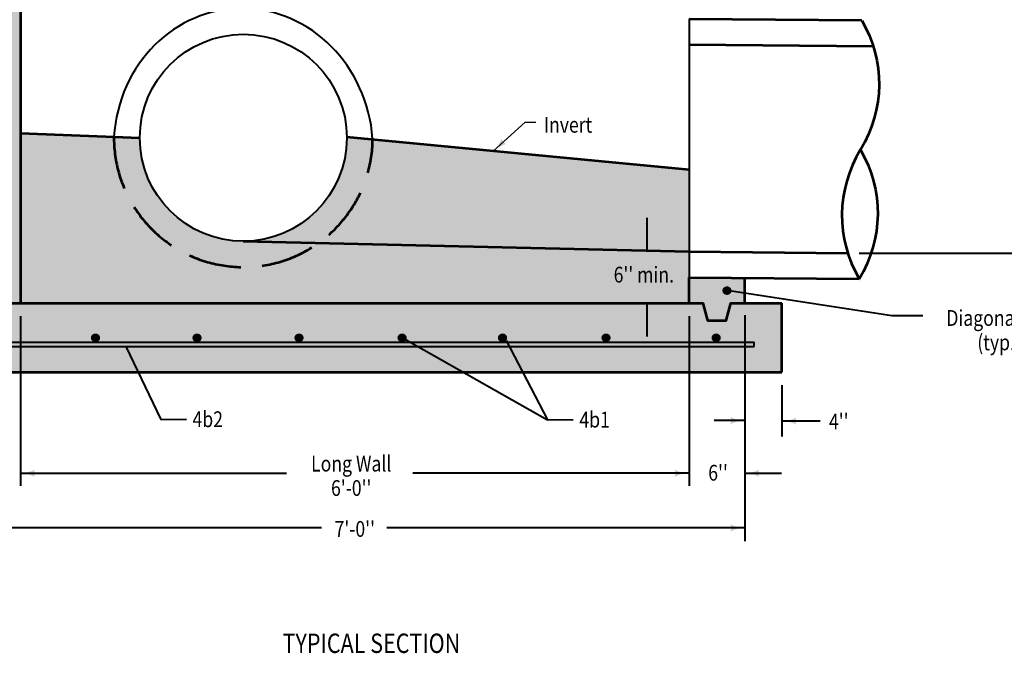
# Model space of a CAD drawing. Units: feet. Extents: x -2137151 to -2130416, y -2138504 to -2136551.
# Drawn here: x -2136454 to -2135082, y -2138428 to -2137545 of the extents above; entities that cross this region are included whole.
import ezdxf
from ezdxf.enums import TextEntityAlignment as Align

# ---------------------------------------------------------------- set-up
doc = ezdxf.new("R2010")
doc.units = ezdxf.units.FT
doc.header["$MEASUREMENT"] = 0
doc.linetypes.add('DGN Style 3', pattern=[103.640204, 74.028717, -29.611487])
doc.layers.add('dsnCellElements', color=7, linetype='Continuous', lineweight=0)
doc.layers.add('Level 1', color=7, linetype='Continuous', lineweight=0)
doc.styles.add('Style-font001', font='font001.shx')
doc.dimstyles.get("Standard").update_dxf_attribs({"dimtxt": 0.18, "dimasz": 0.18, "dimexe": 0.18, "dimexo": 0.0625, "dimgap": 0.09, "dimtad": 0, "dimtih": 1, "dimtoh": 1, "dimdec": 4, "dimzin": 0, "dimdsep": 46, "dimtxsty": 'Standard', "dimcen": 0.09, "dimadec": 0, "dimazin": 0, "dimtfac": 1, "dimtdec": 4, "dimtofl": 0, "dimtmove": 0, "dimatfit": 3, "dimfxl": 1, "dimtolj": 1, "dimtzin": 0, "dimarcsym": 0})

# ---------------------------------------------------------------- blocks, each defined once
blk = doc.blocks.new('PIPE_TERMINATOR')
at = {"layer": 'Level 1', "color": 7, "linetype": 'Continuous', "lineweight": 53, "extrusion": (0, 0, -1)}
for centre in [(-0.4539, 0.75), (-0.4546, 0.25)]:
    blk.add_ellipse(centre, major_axis=(0.3676, 0.367), ratio=0.998663, start_param=0.282845, end_param=1.287844, dxfattribs=at)
at = {"layer": 'Level 1', "color": 7, "linetype": 'Continuous', "lineweight": 53}
blk.add_ellipse((0.4553, 0.25), major_axis=(-0.3676, -0.367), ratio=0.998663, start_param=4.995341, end_param=6.00034, dxfattribs=at)
blk = doc.blocks.new('*D8')
at = {"layer": 'Defpoints', "color": 0, "lineweight": 40, "transparency": 16777216}
for p in [(-2135443.4, -2137939.9), (-2135391.6, -2137939.9), (-2135391.6, -2137939.9)]:
    blk.add_point(p, dxfattribs=at)
at = {"layer": 'Level 1', "color": 0, "lineweight": -2, "transparency": 16777216}
for p, q in [((-2135443.4, -2137939.9), (-2135443.4, -2137939.8)), ((-2135443.3, -2137939.9), (-2135391.7, -2137939.9)), ((-2135391.6, -2137939.9), (-2135391.6, -2137939.8))]:
    blk.add_line(p, q, dxfattribs=at)
at = {"layer": 'Level 1', "color": 0, "lineweight": 40, "transparency": 16777216}
for points in [[(-2135443.3, -2137939.8), (-2135443.3, -2137939.9), (-2135443.4, -2137939.9)], [(-2135391.7, -2137939.8), (-2135391.7, -2137939.9), (-2135391.6, -2137939.9)]]:
    blk.add_solid(points, dxfattribs=at)
at = {"layer": 'Level 1', "color": 0, "lineweight": 40, "transparency": 16777216, "insert": (-2135443.2, -2137939.8), "char_height": 0.08, "attachment_point": 5, "style": 'Style-font001'}
blk.add_mtext('\\A1;\\H1x;\\W0.8125; ', dxfattribs=at)
blk = doc.blocks.new('LT')
at = {"layer": 'dsnCellElements', "linetype": 'Continuous', "lineweight": 30}
blk.add_hatch(color=7, dxfattribs=at).paths.add_polyline_path([(-20, 5, -0.156), (-20, -5, -0.123106), (0, 0, -0.123106)])

msp = doc.modelspace()

# ---------------------------------------------------------------- hatches: boundary and pattern name
at = {"layer": 'Level 1', "linetype": 'Continuous', "lineweight": 53}
h = msp.add_hatch(color=9, dxfattribs=at)
h.paths.add_polyline_path([(-2136581.942, -2138036.02), (-2136581.942, -2137939.91), (-2136530.19, -2137939.91), (-2136530.19, -2137435.333), (-2136530.19, -2137363.251), (-2136530.19, -2137267.141), (-2136381.402, -2137267.141), (-2136316.711, -2137267.141), (-2136316.711, -2137363.251), (-2136452.561, -2137363.251), (-2136452.561, -2137435.333), (-2136452.561, -2137703.48), (-2136452.561, -2137939.91), (-2135521.018, -2137939.91), (-2135521.018, -2137903.871), (-2135443.39, -2137904.571), (-2135443.39, -2137939.91), (-2135391.637, -2137939.91), (-2135391.637, -2138036.02)])
edge = h.paths.add_edge_path(flags=16)
edge.add_line((-2136497.845, -2137459.361), (-2136497.845, -2137399.292))
edge.add_line((-2136497.845, -2137399.292), (-2136491.375, -2137399.292))
edge.add_line((-2136491.375, -2137399.292), (-2136491.375, -2137459.361))
edge.add_line((-2136491.375, -2137459.361), (-2136491.375, -2137555.236))
edge.add_ellipse((-2136484.906, -2137555.236), major_axis=(6.469, 0), ratio=0.92855511, start_angle=0, end_angle=180, ccw=False)
edge.add_ellipse((-2136484.906, -2137555.236), major_axis=(6.469, 0), ratio=0.92855511, start_angle=-180, end_angle=0, ccw=False)
edge.add_line((-2136491.375, -2137555.236), (-2136491.375, -2137699.401))
edge.add_ellipse((-2136484.906, -2137699.401), major_axis=(6.469, 0), ratio=0.92855511, start_angle=0, end_angle=180, ccw=False)
edge.add_ellipse((-2136484.906, -2137699.401), major_axis=(6.469, 0), ratio=0.92855511, start_angle=-180, end_angle=0, ccw=False)
edge.add_line((-2136491.375, -2137699.401), (-2136491.375, -2137843.566))
edge.add_ellipse((-2136484.906, -2137843.566), major_axis=(6.469, 0), ratio=0.92855511, start_angle=0, end_angle=180, ccw=False)
edge.add_ellipse((-2136484.906, -2137843.566), major_axis=(6.469, 0), ratio=0.92855511, start_angle=-180, end_angle=0, ccw=False)
edge.add_line((-2136491.375, -2137843.566), (-2136491.375, -2137915.883))
edge.add_line((-2136491.375, -2137915.883), (-2136497.845, -2137915.883))
edge.add_line((-2136497.845, -2137915.883), (-2136497.845, -2137459.361))
h = msp.add_hatch(color=254, dxfattribs=at)
edge = h.paths.add_edge_path()
edge.add_ellipse((-2136142.047, -2137709.247), major_axis=(155.257, 0), ratio=0.92855511, start_angle=-180, end_angle=0, ccw=False)
edge.add_line((-2136297.304, -2137709.247), (-2136336.112, -2137707.805))
edge.add_line((-2136336.112, -2137707.805), (-2136452.561, -2137703.48))
edge.add_line((-2136452.561, -2137703.48), (-2136452.561, -2137939.91))
edge.add_line((-2136452.561, -2137939.91), (-2135521.018, -2137939.91))
edge.add_line((-2135521.018, -2137939.91), (-2135521.018, -2137903.871))
edge.add_line((-2135521.018, -2137903.871), (-2135521.018, -2137867.828))
edge.add_line((-2135521.018, -2137867.828), (-2135521.018, -2137855.81))
edge.add_line((-2135521.018, -2137855.81), (-2135521.018, -2137837.784))
edge.add_line((-2135521.018, -2137837.784), (-2135521.018, -2137810.745))
edge.add_line((-2135521.018, -2137810.745), (-2135521.018, -2137770.186))
edge.add_line((-2135521.018, -2137770.186), (-2135521.018, -2137754.078))
edge.add_line((-2135521.018, -2137754.078), (-2135948.017, -2137712.979))
edge.add_line((-2135948.017, -2137712.979), (-2135986.79, -2137709.247))
at = {"layer": 'Level 1', "linetype": 'Continuous', "lineweight": 40}
h = msp.add_hatch(color=254, dxfattribs=at)
edge = h.paths.add_edge_path()
edge.add_line((-2136286.211, -2137709.659), (-2136297.304, -2137709.247))
edge.add_ellipse((-2136142.047, -2137709.247), major_axis=(155.257, 0), ratio=0.92855511, start_angle=180, end_angle=270)
edge.add_arc((-2136142.047, -2137709.247), 144.165, 180.163749, 270, ccw=False)
h = msp.add_hatch(color=254, dxfattribs=at)
edge = h.paths.add_edge_path()
edge.add_ellipse((-2136142.047, -2137709.247), major_axis=(155.257, 0), ratio=0.92855511, start_angle=270, end_angle=360)
edge.add_line((-2135986.79, -2137709.247), (-2135997.886, -2137708.179))
edge.add_arc((-2136142.047, -2137709.247), 144.165, -90, 0.424479, ccw=False)
h = msp.add_hatch(color=7, dxfattribs=at)
edge = h.paths.add_edge_path()
edge.add_ellipse((-2135468.184, -2137922.237), major_axis=(6.469, 0), ratio=0.92855511, start_angle=0, end_angle=360)
h = msp.add_hatch(color=7, dxfattribs=at)
edge = h.paths.add_edge_path()
edge.add_ellipse((-2136348, -2137987.965), major_axis=(6.469, 0), ratio=0.92855511, start_angle=0, end_angle=360)
h = msp.add_hatch(color=7, dxfattribs=at)
edge = h.paths.add_edge_path()
edge.add_ellipse((-2136206.502, -2137987.965), major_axis=(6.469, 0), ratio=0.92855511, start_angle=0, end_angle=360)
h = msp.add_hatch(color=7, dxfattribs=at)
edge = h.paths.add_edge_path()
edge.add_ellipse((-2136064.418, -2137987.965), major_axis=(6.469, 0), ratio=0.92855511, start_angle=0, end_angle=360)
h = msp.add_hatch(color=7, dxfattribs=at)
edge = h.paths.add_edge_path()
edge.add_ellipse((-2135920.802, -2137987.965), major_axis=(6.469, 0), ratio=0.92855511, start_angle=0, end_angle=360)
h = msp.add_hatch(color=7, dxfattribs=at)
edge = h.paths.add_edge_path()
edge.add_ellipse((-2135780.899, -2137987.965), major_axis=(6.469, 0), ratio=0.92855511, start_angle=0, end_angle=360)
h = msp.add_hatch(color=7, dxfattribs=at)
edge = h.paths.add_edge_path()
edge.add_ellipse((-2135636.686, -2137987.965), major_axis=(6.469, 0), ratio=0.92855511, start_angle=0, end_angle=360)
h = msp.add_hatch(color=7, dxfattribs=at)
edge = h.paths.add_edge_path()
edge.add_ellipse((-2135483.235, -2137987.965), major_axis=(6.469, 0), ratio=0.92855511, start_angle=0, end_angle=360)

# ---------------------------------------------------------------- linework, layer by layer
at = {"layer": 'Level 1', "color": 7, "linetype": 'Continuous', "lineweight": 53}
for p, q in [((-2136452.561, -2137363.251), (-2136452.561, -2137939.91)), ((-2135521.018, -2137543.442), (-2135280.266, -2137545.612)), ((-2135521.018, -2137579.485), (-2135264.333, -2137581.799)), ((-2136286.211, -2137709.659), (-2136452.561, -2137703.48)), ((-2135521.018, -2137754.078), (-2135997.886, -2137708.179)), ((-2136142.047, -2137853.411), (-2135521.018, -2137867.828)), ((-2135521.018, -2137867.828), (-2135299.968, -2137869.821)), ((-2135521.395, -2137903.867), (-2135284.034, -2137906.007)), ((-2135521.018, -2137939.91), (-2135521.018, -2137903.871)), ((-2135443.39, -2137939.91), (-2135443.39, -2137904.571)), ((-2136452.561, -2137939.91), (-2135521.018, -2137939.91)), ((-2135443.39, -2137939.91), (-2135391.637, -2137939.91)), ((-2135391.637, -2138036.02), (-2135391.637, -2137939.91)), ((-2136581.942, -2138036.02), (-2135391.637, -2138036.02))]:
    msp.add_line(p, q, dxfattribs=at)
at = {"layer": 'Level 1', "color": 7, "linetype": 'Continuous', "lineweight": 40}
for p, q in [((-2135521.018, -2137543.442), (-2135521.018, -2137903.871)), ((-2135579.669, -2137820.834), (-2135579.669, -2137866.418)), ((-2135283.951, -2137869.821), (-2134746.817, -2137869.821)), ((-2135461.725, -2137922.577), (-2135238.493, -2137956.657)), ((-2135579.669, -2137940.444), (-2135579.669, -2137986.029)), ((-2136452.561, -2137957.765), (-2136452.561, -2138194.317)), ((-2135521.018, -2137957.765), (-2135521.018, -2138194.317)), ((-2135443.257, -2137956.553), (-2135443.257, -2138271.512)), ((-2135238.493, -2137956.657), (-2135195.053, -2137956.657)), ((-2136543.128, -2137993.972), (-2135430.452, -2137993.972)), ((-2135915.123, -2137990.84), (-2135718.345, -2138102.312)), ((-2135775.82, -2137991.686), (-2135718.345, -2138102.312)), ((-2135430.452, -2137999.979), (-2135430.452, -2137993.972)), ((-2136543.128, -2137999.979), (-2135430.452, -2137999.979)), ((-2136305.689, -2137999.979), (-2136256.935, -2138101.763)), ((-2135391.637, -2138053.874), (-2135391.637, -2138125.432)), ((-2136256.935, -2138101.763), (-2136221.161, -2138101.406)), ((-2135682.572, -2138102.669), (-2135718.345, -2138102.312)), ((-2135443.257, -2138103.291), (-2135486.043, -2138103.291)), ((-2135338.498, -2138104.016), (-2135391.637, -2138104.016)), ((-2136452.561, -2138176.567), (-2136081.681, -2138176.567)), ((-2135521.018, -2138176.567), (-2135905.718, -2138176.567)), ((-2135443.257, -2138176.567), (-2135392.216, -2138176.567)), ((-2136033.017, -2138252.819), (-2136530.19, -2138252.819)), ((-2135443.257, -2138252.819), (-2135941.987, -2138252.819))]:
    msp.add_line(p, q, dxfattribs=at)
at = {"layer": 'Level 1', "color": 7, "linetype": 'Continuous', "lineweight": 53, "flags": 128}
for points in [[(-2136530.19, -2137939.91), (-2136510.783, -2137939.91), (-2136504.314, -2137963.938), (-2136478.437, -2137963.938), (-2136471.968, -2137939.91), (-2136452.561, -2137939.91)], [(-2135521.018, -2137939.91), (-2135501.611, -2137939.91), (-2135495.142, -2137963.938), (-2135469.266, -2137963.938), (-2135462.797, -2137939.91), (-2135443.39, -2137939.91)]]:
    msp.add_lwpolyline(points, dxfattribs=at)
at = {"layer": 'Level 1', "color": 7, "linetype": 'Continuous', "lineweight": 40}
msp.add_circle((-2136142.047, -2137709.247), 144.165, dxfattribs=at)
msp.add_ellipse((-2136142.072, -2137723.595), major_axis=(-14.002, 194.097), ratio=0.92832088, start_param=4.71238898, end_param=7.70638545, dxfattribs=at)
at = {"layer": 'Level 1', "color": 7, "linetype": 'DGN Style 3', "lineweight": 53}
msp.add_ellipse((-2136142.047, -2137709.247), major_axis=(180.251, 0), ratio=0.99975305, start_param=3.13359385, end_param=6.28126702, dxfattribs=at)

# ---------------------------------------------------------------- block references
at = {"layer": 'dsnCellElements', "color": 7, "linetype": 'Continuous', "lineweight": 30}
for p, rotation in [((-2135793.876, -2137727.815), 222.3075433183823), ((-2135579.669, -2137866.418), 270), ((-2135461.725, -2137922.577), 169.1034958764321), ((-2135579.669, -2137940.444), 90.00000000000001), ((-2135915.123, -2137990.84), 150.2910013552982), ((-2135775.82, -2137991.686), 116.8928144929915), ((-2136305.689, -2137999.979), 115.5940621222319), ((-2135391.637, -2138104.016), 180), ((-2136452.561, -2138176.567), 180), ((-2135443.257, -2138176.567), 180)]:
    msp.add_blockref('LT', p, dxfattribs=dict(at, rotation=rotation))
for p in [(-2135443.257, -2138103.291), (-2135521.018, -2138176.567), (-2135443.257, -2138252.819)]:
    msp.add_blockref('LT', p, dxfattribs=at)
at = {"layer": 'Level 1', "color": 7, "linetype": 'Continuous', "lineweight": 53, "xscale": 388.1402994658292, "yscale": 360.4147144500747, "zscale": 388.1402994658292, "rotation": 359.4834620606343}
msp.add_blockref('PIPE_TERMINATOR', (-2135284.034, -2137906.007), dxfattribs=at)

# ---------------------------------------------------------------- texts
at = {"layer": 'Level 1', "color": 7, "linetype": 'Continuous', "lineweight": 40, "style": 'Style-font001', "width": 0.818182}
msp.add_text("6'' min.", height=22, dxfattribs=at).set_placement((-2135626.051, -2137899.946), align=Align.MIDDLE_LEFT)
for s, p in [("4''", (-2135326.074, -2138104.588)), ("6''", (-2135494.247, -2138175.928))]:
    msp.add_text(s, height=22, rotation=0.000006, dxfattribs=at).set_placement(p, align=Align.MIDDLE_LEFT)
at = {"layer": 'Level 1', "color": 7, "linetype": 'Continuous', "lineweight": 80, "style": 'Style-font001', "width": 0.814815}
msp.add_text('TYPICAL SECTION', height=27, dxfattribs=at).set_placement((-2135963.584, -2138413.556), align=Align.MIDDLE_CENTER)
at = {"layer": 'Level 1', "color": 7, "linetype": 'Continuous', "lineweight": 40, "char_height": 22, "style": 'Style-font001'}
for s, insert, attachment_point, line_spacing_factor in [('\\H1x;\\W0.818182;Invert', (-2135723.259, -2137691.137), 4, 0.993177), ('\\H1x;\\W0.818182;Diagonal Bar\\P(typ.)', (-2135089.033, -2137977.324), 5, 0.927273), ('\\H1x;\\W0.818182;4b2', (-2136212.813, -2138090.406), 1, 0.993177), ('\\H1x;\\W0.818182;4b1', (-2135673.761, -2138090.954), 1, 0.993177)]:
    msp.add_mtext(s, dxfattribs=dict(at, insert=insert, attachment_point=attachment_point, line_spacing_factor=line_spacing_factor))
at = {"layer": 'Level 1', "color": 7, "linetype": 'Continuous', "lineweight": 40, "char_height": 22, "attachment_point": 5, "rotation": 0.000006, "line_spacing_factor": 0.927273, "style": 'Style-font001'}
for s, insert in [("\\H1x;\\W0.818182;Long Wall\\P6'-0''", (-2135991.692, -2138180.234)), ("\\H1x;\\W0.818182;7'-0''", (-2135986.723, -2138254.276))]:
    msp.add_mtext(s, dxfattribs=dict(at, insert=insert))

# ---------------------------------------------------------------- dimensions: what is measured, and where the dimension line sits
at = {"layer": 'Level 1', "color": 7, "lineweight": 40}
dim = msp.add_linear_dim(base=(-2135391.637, -2137939.863), p1=(-2135443.39, -2137939.91), p2=(-2135391.637, -2137939.91), text='\\H1x;\\W0.8125; ', dimstyle='Standard', override={"dimtxt": 0.08, "dimasz": 0.08, "dimexe": 0.04, "dimexo": 0.04, "dimgap": 0.04, "dimtad": 2, "dimjust": 1, "dimtih": 0, "dimtoh": 0, "dimdec": 2, "dimzin": 11, "dimtxsty": 'Style-font001', "dimtdec": 2, "dimatfit": 1, "dimtzin": 11}, dxfattribs=at)
dim.commit()
dim.dimension.update_dxf_attribs({"geometry": '*D8', "text_midpoint": (-2135443.193, -2137939.863), "dimtype": 160})

# ---------------------------------------------------------------- leaders
msp.add_leader([(-2135793.876, -2137727.815), (-2135749.549, -2137687.471), (-2135734.433, -2137687.471)], dimstyle='Standard', override={"dimtxt": 0.08, "dimasz": 0.08, "dimgap": 0.04, "dimtad": 1, "dimtxsty": 'Style-font001'}, dxfattribs=at)

doc.saveas('drawing.dxf')
